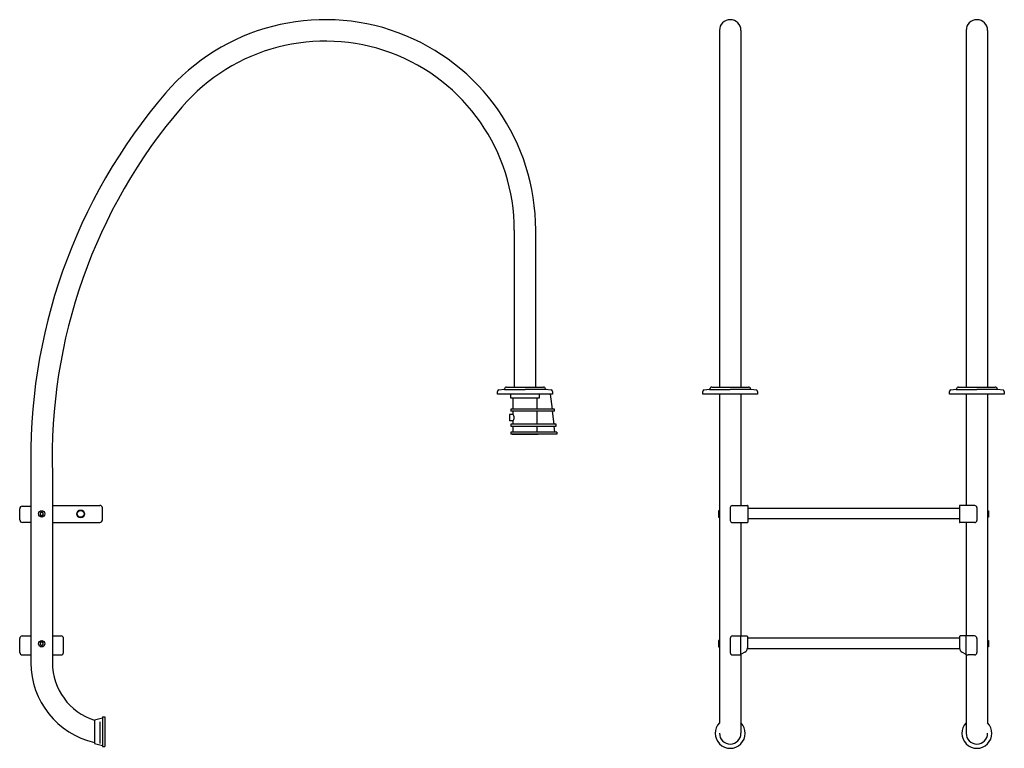
# Model space of a CAD drawing. Extents: x 37 to 2015, y 395 to 3237.
# Drawn here: x 37 to 2009, y 1778 to 3237 of the extents above; entities that cross this region are included whole.
import ezdxf

# ---------------------------------------------------------------- set-up
doc = ezdxf.new("R2010")
doc.units = 0
doc.header["$LTSCALE"] = 8
doc.header["$MEASUREMENT"] = 0
doc.layers.get('0').update_dxf_attribs({"linetype": 'CONTINUOUS'})
doc.layers.add('DIBUJO', color=7, linetype='CONTINUOUS')

msp = doc.modelspace()

# ---------------------------------------------------------------- linework, layer by layer
at = {"color": 7, "linetype": 'Continuous', "lineweight": 25}
for p, q in [((1027.7, 2815.7), (1027.7, 2501.2)), ((1070.7, 2501.2), (1070.7, 2815.7))]:
    msp.add_line(p, q, dxfattribs=at)
for centre, radius, start, end in [((649.2, 2815.7), 421.5, 0, 139.4013), ((649.2, 2815.7), 378.5, 0, 139.4013), ((1180.7, 2360.2), 1121.5, 139.4013, 181.711), ((1180.7, 2360.2), 1078.5, 139.4013, 181.7447)]:
    msp.add_arc(centre, radius, start, end, dxfattribs=at)
at = {"layer": 'DIBUJO', "linetype": 'ByBlock'}
for p, q in [((1438.6, 3215.7), (1438.6, 2501.2)), ((1481.6, 3215.7), (1481.6, 2501.2)), ((1932.6, 3215.7), (1932.6, 2501.2)), ((1975.6, 3215.7), (1975.6, 2501.2)), ((994.2, 2487.2), (994.2, 2492.6)), ((1104.2, 2487.2), (994.2, 2487.2)), ((996.8, 2495.6), (1007.9, 2497.1)), ((1007.9, 2496.5), (1049.2, 2496.5)), ((1012.4, 2501.2), (1086, 2501.2)), ((1020.7, 2479.2), (1020.7, 2487.2)), ((1027.2, 2501.2), (1027.3, 2501.2)), ((1027.2, 2501.2), (1027.3, 2501.2)), ((1090.4, 2496.5), (1049.2, 2496.5)), ((1077.7, 2487.2), (1077.7, 2479.2)), ((1090.4, 2497.1), (1101.6, 2495.6)), ((1104, 2456.9), (1100.5, 2487.2)), ((1104.2, 2492.6), (1104.2, 2487.2)), ((1405.1, 2487.2), (1405.1, 2492.6)), ((1515.1, 2487.2), (1405.1, 2487.2)), ((1407.7, 2495.6), (1418.8, 2497.1)), ((1418.8, 2496.5), (1460.1, 2496.5)), ((1423.3, 2501.2), (1496.9, 2501.2)), ((1438.1, 2501.2), (1438.1, 2501.2)), ((1438.1, 2501.2), (1438.1, 2501.2)), ((1438.6, 2487.2), (1438.6, 1828.6)), ((1501.3, 2496.5), (1460.1, 2496.5)), ((1481.6, 2487.2), (1481.6, 2264)), ((1501.3, 2497.1), (1512.5, 2495.6)), ((1515.1, 2492.6), (1515.1, 2487.2)), ((1899.1, 2487.2), (1899.1, 2492.6)), ((2009.1, 2487.2), (1899.1, 2487.2)), ((1901.7, 2495.6), (1912.8, 2497.1)), ((1912.8, 2496.5), (1954.1, 2496.5)), ((1917.3, 2501.2), (1990.9, 2501.2)), ((1932.1, 2501.2), (1932.1, 2501.2)), ((1932.1, 2501.2), (1932.1, 2501.2)), ((1932.6, 2487.2), (1932.6, 2264)), ((1995.3, 2496.5), (1954.1, 2496.5)), ((1975.6, 2487.2), (1975.6, 1828.6)), ((1995.3, 2497.1), (2006.5, 2495.6)), ((2009.1, 2492.6), (2009.1, 2487.2)), ((1077.7, 2479.2), (1020.7, 2479.2)), ((1024.7, 2479.2), (1024.7, 2456.9)), ((1073.7, 2456.9), (1073.7, 2479.2)), ((1018.3, 2446.5), (1018.3, 2433.7)), ((1024.7, 2446.5), (1018.3, 2446.5)), ((1108, 2456.9), (1020.7, 2456.9)), ((1020.7, 2456.9), (1020.7, 2452.9)), ((1108.5, 2452.9), (1020.7, 2452.9)), ((1024.7, 2452.9), (1024.7, 2446.5)), ((1073.7, 2427.2), (1073.7, 2452.9)), ((1107.4, 2427.2), (1104.4, 2452.9)), ((1108.5, 2452.9), (1108, 2456.9)), ((1024.7, 2433.7), (1018.3, 2433.7)), ((1111.4, 2427.2), (1020.7, 2427.2)), ((1020.7, 2427.2), (1020.7, 2423.2)), ((1024.7, 2433.7), (1024.7, 2427.2)), ((1111.8, 2423.2), (1111.4, 2427.2)), ((1020.7, 2423.2), (1111.8, 2423.2)), ((1020.7, 2411.2), (1020.7, 2407.2)), ((1113.2, 2411.2), (1020.7, 2411.2)), ((1113.2, 2407.2), (1020.7, 2407.2)), ((1023.2, 2407.2), (1075.2, 2407.2)), ((1024.7, 2423.2), (1024.7, 2411.2)), ((1073.7, 2411.2), (1073.7, 2423.2)), ((1109.2, 2411.2), (1107.8, 2423.2)), ((1113.2, 2411.2), (1113.2, 2407.2)), ((102.7, 2327.3), (102.7, 1949.1)), ((59.7, 2326.7), (59.7, 1949.1)), ((37.6, 2235.1), (37.2, 2257.6)), ((42.2, 2262.7), (59.7, 2262.7)), ((102.7, 2264.2), (197.7, 2264.2)), ((151.3, 2247.2), (155.3, 2254)), ((155.3, 2254), (163.1, 2254)), ((163.1, 2254), (167, 2247.2)), ((202.7, 2235.2), (202.7, 2259.2)), ((1460.1, 2260), (1460.1, 2234)), ((1464.1, 2264), (1494.4, 2264)), ((1495.1, 2263.3), (1495.1, 2230.7)), ((1495.1, 2258.7), (1919.1, 2258.7)), ((1919.1, 2263.3), (1919.1, 2230.7)), ((1950.1, 2264), (1919.8, 2264)), ((1954.1, 2260), (1954.1, 2234)), ((59.7, 2230.2), (42.6, 2230.2)), ((102.7, 2230.2), (197.7, 2230.2)), ((155.3, 2240.4), (151.3, 2247.2)), ((163.1, 2240.4), (155.3, 2240.4)), ((167, 2247.2), (163.1, 2240.4)), ((1464.1, 2230), (1494.4, 2230)), ((1481.6, 2230), (1481.6, 2002.7)), ((1495.1, 2237.7), (1919.1, 2237.7)), ((1950.1, 2230), (1919.8, 2230)), ((1932.6, 2230), (1932.6, 2002.7)), ((37.6, 1969.6), (37.2, 1997.6)), ((42.2, 2002.7), (59.7, 2002.7)), ((102.7, 2002.7), (120.2, 2002.7)), ((124.8, 1969.6), (125.2, 1997.6)), ((1460.1, 1997.7), (1460.1, 1969.7)), ((1465.1, 2002.7), (1493.6, 2002.7)), ((1481.6, 1965.6), (1481.6, 2002.7)), ((1494.6, 2001.7), (1494.6, 1997.7)), ((1494.6, 2001.7), (1494.6, 1978.8)), ((1494.6, 1998.9), (1919.6, 1998.9)), ((1919.6, 2001.7), (1919.6, 1997.7)), ((1919.6, 2001.7), (1919.6, 1978.8)), ((1949.1, 2002.7), (1920.6, 2002.7)), ((1932.6, 1965.6), (1932.6, 2002.7)), ((1954.1, 1997.7), (1954.1, 1969.7)), ((1494.5, 1977.9), (1919.6, 1977.9)), ((42.6, 1964.7), (59.7, 1964.7)), ((102.7, 1964.7), (119.8, 1964.7)), ((1465.1, 1964.7), (1477.4, 1964.7)), ((1481.6, 1965.6), (1481.6, 1807.7)), ((1481.6, 1965.6), (1481.6, 1828.6)), ((1481.6, 1965.6), (1481.6, 1828.6)), ((1489.6, 1970.2), (1482.4, 1966)), ((1924.6, 1970.2), (1931.7, 1966)), ((1932.6, 1965.6), (1932.6, 1808.7)), ((1932.6, 1965.6), (1932.6, 1828.6)), ((1932.6, 1965.6), (1932.6, 1828.6)), ((1949.1, 1964.7), (1936.7, 1964.7)), ((186.7, 1835), (202.7, 1839)), ((186.7, 1835), (186.7, 1787)), ((202.7, 1841), (207.7, 1841)), ((202.7, 1841), (202.7, 1781)), ((207.7, 1841), (207.7, 1781)), ((197.7, 1831), (197.7, 1787.2)), ((186.7, 1787), (202.7, 1783)), ((202.7, 1781), (207.7, 1781))]:
    msp.add_line(p, q, dxfattribs=at)
for points in [[(79.5, 2250.2), (77.7, 2247.2), (79.5, 2244.2), (82.9, 2244.2), (84.7, 2247.2), (82.9, 2250.2)], [(79.5, 2250.2), (77.7, 2247.2), (79.5, 2244.2), (82.9, 2244.2), (84.7, 2247.2), (82.9, 2250.2)], [(79.5, 1990.2), (77.7, 1987.2), (79.5, 1984.2), (82.9, 1984.2), (84.7, 1987.2), (82.9, 1990.2)]]:
    msp.add_lwpolyline(points, close=True, dxfattribs=at)
for points in [[(1438.6, 2253.5), (1436.6, 2253.5), (1436.6, 2240.5), (1438.6, 2240.5)], [(1975.6, 2253.5), (1977.6, 2253.5), (1977.6, 2240.5), (1975.6, 2240.5)], [(1438.6, 1993.7), (1436.6, 1993.7), (1436.6, 1980.7), (1438.6, 1980.7)], [(1975.6, 1993.7), (1977.6, 1993.7), (1977.6, 1980.7), (1975.6, 1980.7)]]:
    msp.add_lwpolyline(points, dxfattribs=at)
for centre, radius in [((81.2, 2247.2), 6.5), ((81.2, 2247.2), 6.5), ((159.2, 2247.2), 7.85), ((159.2, 2247.2), 6.8), ((81.2, 1987.2), 6.5)]:
    msp.add_circle(centre, radius, dxfattribs=at)
for centre, radius, start, end in [((1460.1, 3215.7), 21.5, 0, 180), ((1954.1, 3215.7), 21.5, 0, 180), ((997.2, 2492.6), 3, 97.8658, 180), ((1007.9, 2497.6), 0.5, 275.5244, 354.9167), ((1012.4, 2497.2), 4, 90, 174.9167), ((1086, 2497.2), 4, 5.0833, 90), ((1090.5, 2497.6), 0.5, 185.0833, 264.4756), ((1101.2, 2492.6), 3, 360, 82.1342), ((1408.1, 2492.6), 3, 97.8658, 180), ((1418.8, 2497.6), 0.5, 275.5244, 354.9167), ((1423.3, 2497.2), 4, 90, 174.9167), ((1496.9, 2497.2), 4, 5.0833, 90), ((1501.4, 2497.6), 0.5, 185.0833, 264.4756), ((1512.1, 2492.6), 3, 360, 82.1342), ((1902.1, 2492.6), 3, 97.8658, 180), ((1912.8, 2497.6), 0.5, 275.5244, 354.9167), ((1917.3, 2497.2), 4, 90, 174.9167), ((1990.9, 2497.2), 4, 5.0833, 90), ((1995.4, 2497.6), 0.5, 185.0833, 264.4756), ((2006.1, 2492.6), 3, 360, 82.1342), ((1018.6, 2440.1), 8.85, 313.6974, 46.3026), ((42.2, 2257.7), 5, 90, 180.869), ((197.7, 2259.2), 5, 0, 90), ((1464.1, 2260), 4, 90, 180), ((1494.4, 2263.3), 0.7, 0, 90), ((1919.8, 2263.3), 0.7, 90, 180), ((1950.1, 2260), 4, 0, 90), ((42.6, 2235.2), 5, 180.869, 270), ((197.7, 2235.2), 5, 270, 0), ((1464.1, 2234), 4, 180, 270), ((1494.4, 2230.7), 0.7, 270, 0), ((1919.8, 2230.7), 0.7, 180, 270), ((1950.1, 2234), 4, 270, 0), ((42.2, 1997.7), 5, 90, 180.869), ((120.2, 1997.7), 5, 359.131, 90), ((1465.1, 1997.7), 5, 90, 180), ((1493.6, 2001.7), 1, 0, 90), ((1920.6, 2001.7), 1, 90, 180), ((1949.1, 1997.7), 5, 0, 90), ((1484.6, 1978.8), 10, 300, 0), ((1929.6, 1978.8), 10, 180, 240), ((42.6, 1969.7), 5, 180.869, 270), ((119.8, 1969.7), 5, 270, 359.131), ((1465.1, 1969.7), 5, 180, 270), ((1477.4, 1974.7), 10, 270, 300), ((1936.7, 1974.7), 10, 240, 270), ((1949.1, 1969.7), 5, 270, 0), ((223.7, 1949.1), 164, 180, 256.9613), ((223.7, 1949.1), 121, 180, 252.1946), ((1460.1, 1807.7), 30, 135.78, 44.22), ((1954.1, 1807.7), 30, 135.78, 44.22), ((1460.1, 1807.7), 21.5, 180, 0), ((1954.1, 1807.7), 21.5, 180, 0)]:
    msp.add_arc(centre, radius, start, end, dxfattribs=at)

doc.saveas('drawing.dxf')
